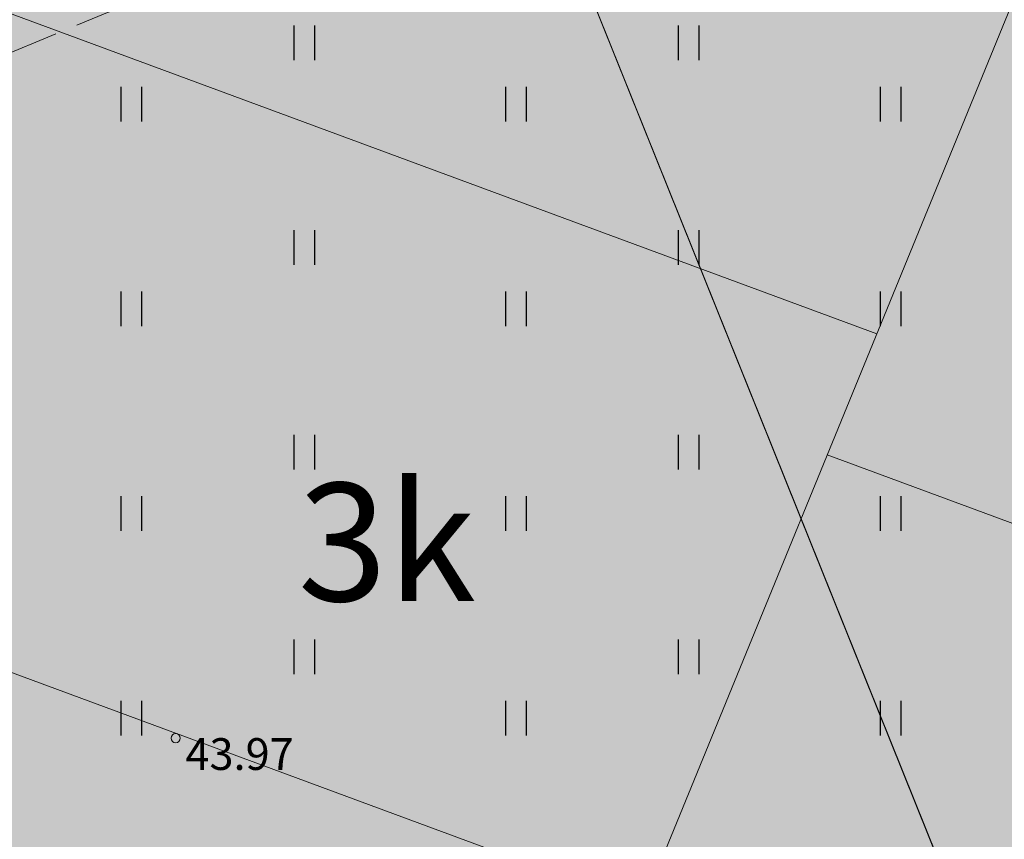
# Model space of a CAD drawing. Units: inches. Extents: x 544890 to 550000, y 6581877 to 6585018.
# Drawn here: x 547224 to 547245, y 6582480 to 6582498 of the extents above; entities that cross this region are included whole.
import ezdxf

# ---------------------------------------------------------------- set-up
doc = ezdxf.new("R2010")
doc.units = ezdxf.units.IN
doc.header["$MEASUREMENT"] = 0
doc.linetypes.add('22081_geo$0$PINNASTEE', pattern=[4, 3, -1])
for name, color, linetype in [('1sillused', 7, 'Continuous'), ('dp_hoonestus', 7, 'Continuous'), ('DTRASS', 7, 'Continuous'), ('HALJASTUS', 92, 'Continuous'), ('KORGUS-EH2000', 7, 'Continuous'), ('OPT-hooned', 7, 'Continuous')]:
    doc.layers.add(name, color=color, linetype=linetype)
doc.layers.add('22081_geo$0$TEE', color=7, linetype='Continuous', lineweight=9)
doc.layers.add('TEE', color=7, linetype='Continuous', lineweight=9)
doc.styles.add('ITALIC', font='italic.shx')
doc.styles.add('romans', font='romans.shx')
doc.styles.get("Standard").update_dxf_attribs({"font": 'arial.ttf'})
doc.linetypes.add('-D-', pattern='A,10,-1.5,["D",romans,S=1.4,R=0,X=-0.7,Y=-0.7],-1.5,10,-3', length=26)

# ---------------------------------------------------------------- blocks, each defined once
blk = doc.blocks.new('A$C7466080b')
at = {"layer": '22081_geo$0$TEE', "linetype": '22081_geo$0$PINNASTEE', "ltscale": 0.5, "flags": 128}
blk.add_lwpolyline([(547045.125, 6582420.071), (547063.984, 6582426.155), (547081.682, 6582433.026), (547101.489, 6582441.208), (547119.233, 6582448.904), (547139.255, 6582458.194), (547149.625, 6582463.751), (547187.165, 6582481.728), (547202.184, 6582488.324), (547225.543, 6582498.031), (547245.51, 6582504.173), (547266.938, 6582510.651)], dxfattribs=at)
blk = doc.blocks.new('HEIN')
at = {"color": 0, "linetype": 'Continuous'}
for p, q in [((-0.455, 0.761), (-0.455, -0.761)), ((0.455, 0.761), (0.455, -0.761))]:
    blk.add_line(p, q, dxfattribs=at)

msp = doc.modelspace()

# ---------------------------------------------------------------- hatches: boundary and pattern name
at = {"layer": '1sillused', "true_color": 0xd7ebd2}
h = msp.add_hatch(color=254, dxfattribs=at)
h.dxf.hatch_style = 1
h.paths.add_polyline_path([(547197.62427, 6582505.61279), (547199.13187, 6582510.35965), (547216.35328, 6582517.96009), (547248.16593, 6582525.89082), (547252.03963, 6582524.72207), (547260.82735, 6582509.6582), (547268.96818, 6582422.81105), (547228.63, 6582419.4), (547208.38022, 6582469.4001), (547206.00015, 6582483.5708), (547203.04634, 6582492.3705)])
at = {"layer": 'dp_hoonestus', "true_color": 0xe2dada, "transparency": 33554687}
h = msp.add_hatch(color=254, dxfattribs=at)
h.dxf.hatch_style = 1
h.paths.add_polyline_path([(547241.51271, 6582431.56152), (547260.06877, 6582439.02294), (547262.96997, 6582440.15699), (547251.24888, 6582512.04872), (547230.93745, 6582511.47065), (547229.52033, 6582514.99494), (547210.96427, 6582507.53353)])

# ---------------------------------------------------------------- linework, layer by layer
at = {"layer": 'DTRASS', "linetype": '-D-', "lineweight": 0, "ltscale": 0.5, "flags": 128}
for points in [[(547222.54438, 6582442.25009), (547253.0611, 6582516.75916), (547257.7314, 6582518.03082)], [(547194.47397, 6582508.70415), (547242.49087, 6582490.95108)], [(547198.94148, 6582492.54563), (547237.33072, 6582478.35215)], [(547241.40061, 6582488.28912), (547272.87883, 6582476.65081)]]:
    msp.add_lwpolyline(points, dxfattribs=at)
at = {"layer": 'KORGUS-EH2000', "linetype": 'Continuous', "lineweight": 0}
msp.add_circle((547227.04744, 6582482.04576), 0.1, dxfattribs=at)
at = {"layer": 'TEE', "color": 0, "elevation": 57.547}
msp.add_lwpolyline([(547210.96427, 6582507.53353), (547229.52033, 6582514.99494), (547260.06877, 6582439.02294), (547241.51271, 6582431.56152)], close=True, dxfattribs=at)
msp.add_lwpolyline([(547230.93745, 6582511.47065), (547251.24888, 6582512.04872), (547262.96997, 6582440.15699), (547260.08283, 6582439.02859), (547230.93745, 6582511.47065)], dxfattribs=at)

# ---------------------------------------------------------------- block references
msp.add_blockref('A$C7466080b', (0, 0))
at = {"layer": 'HALJASTUS', "xscale": 0.5, "yscale": 0.5, "zscale": 0.45}
for p in [(547229.8763, 6582497.36021), (547238.34669, 6582497.36021), (547226.06841, 6582496.00845), (547234.54219, 6582496.00883), (547242.79724, 6582496.00883), (547229.8763, 6582492.8525), (547238.34669, 6582492.8525), (547226.06841, 6582491.50074), (547234.54219, 6582491.50112), (547242.79724, 6582491.50112), (547229.8763, 6582488.34479), (547238.34669, 6582488.34479), (547226.06841, 6582486.99303), (547234.54219, 6582486.99341), (547242.79724, 6582486.99341), (547229.8763, 6582483.83708), (547238.34669, 6582483.83708), (547226.06841, 6582482.48532), (547234.54219, 6582482.4857), (547242.79724, 6582482.4857)]:
    msp.add_blockref('HEIN', p, dxfattribs=at)

# ---------------------------------------------------------------- texts
at = {"layer": 'KORGUS-EH2000', "linetype": 'Continuous', "lineweight": 0, "style": 'ITALIC'}
msp.add_text(' 43.97', height=0.7, dxfattribs=at).set_placement((547227.04744, 6582481.34576))
at = {"layer": 'OPT-hooned', "color": 7, "insert": (547229.73627, 6582487.66481), "char_height": 2.6, "attachment_point": 1}
msp.add_mtext_dynamic_manual_height_columns('{\\fArial|b0|i0|c186|p34;3k}', width=15.3758546, gutter_width=1, heights=[0], dxfattribs=at)

doc.saveas('drawing.dxf')
